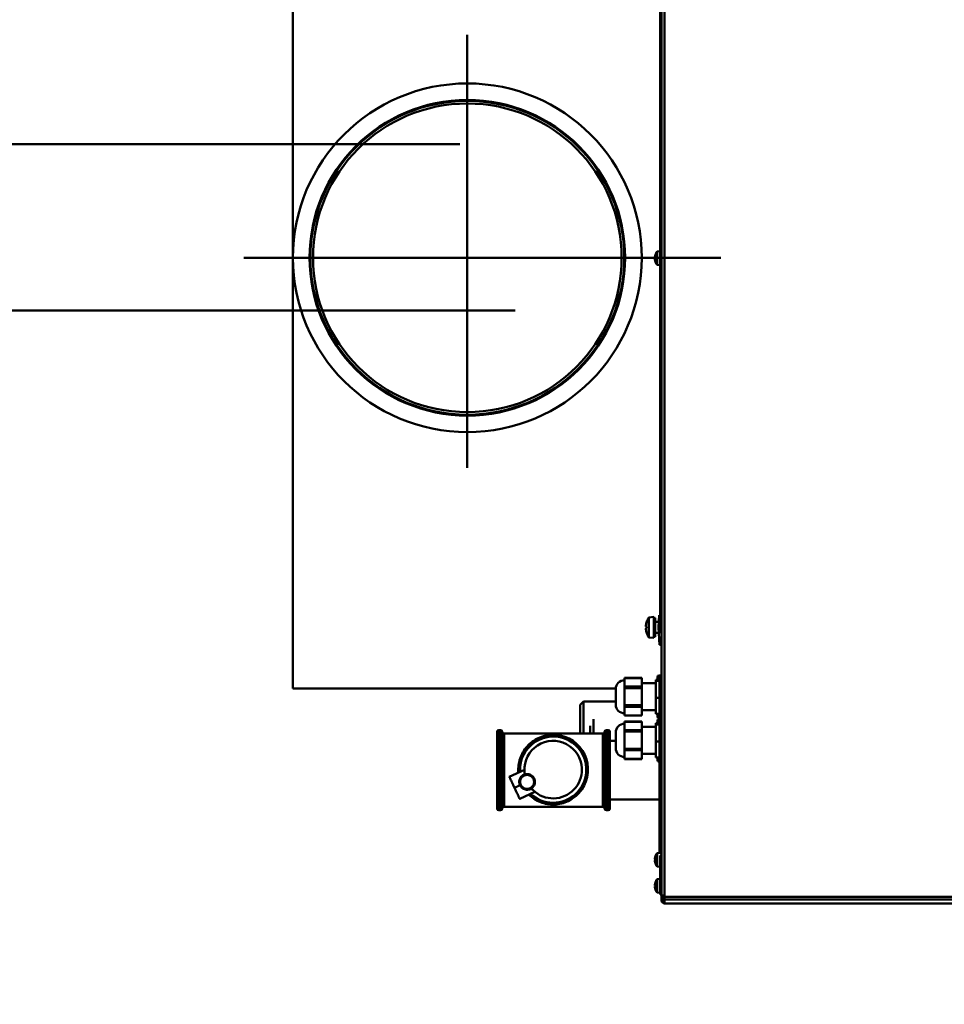
# Model space of a CAD drawing. Units: metres. Extents: x 213010 to 790211, y -378906 to -131864.
# Drawn here: x 250804 to 251333, y -218336 to -217772 of the extents above; entities that cross this region are included whole.
import ezdxf

# ---------------------------------------------------------------- set-up
doc = ezdxf.new("R2010")
doc.units = ezdxf.units.M
doc.header["$LTSCALE"] = 10
doc.header["$PDMODE"] = 3
doc.layers.add('CKMA0_12', color=3, linetype='Continuous')
doc.layers.add('viadrus', color=7, linetype='Continuous')
doc.layers.add('ZTK-objekty', color=7, linetype='Continuous', lineweight=50)
doc.styles.get("Standard").update_dxf_attribs({"font": 'simplex.shx', "width": 0.6})
doc.dimstyles.new('CKB', dxfattribs={"dimtxt": 200, "dimasz": 80, "dimexe": 80, "dimexo": 200, "dimgap": 50, "dimtad": 1, "dimdec": 4, "dimzin": 0, "dimdsep": 46, "dimtxsty": 'Standard', "dimblk1": 'ARCHTICK', "dimblk2": 'ARCHTICK', "dimsah": 1, "dimcen": 90, "dimdle": 80, "dimclrd": 256, "dimclre": 256, "dimclrt": 3, "dimadec": 0, "dimazin": 0, "dimtfac": 1, "dimtdec": 4, "dimtix": 1, "dimtmove": 2, "dimatfit": 3, "dimldrblk": 'ARCHTICK', "dimfxl": 1, "dimtolj": 1, "dimtzin": 0, "dimarcsym": 0})

# ---------------------------------------------------------------- blocks, each defined once
blk = doc.blocks.new('_ARCHTICK')
at = {"color": 0, "linetype": 'ByBlock', "const_width": 0.15}
blk.add_lwpolyline([(-0.5, -0.5), (0.5, 0.5)], dxfattribs=at)
blk = doc.blocks.new('*D480')
at = {"layer": 'CKMA0_12', "lineweight": -2}
for p, q in [((253513.1, -220213.47), (253513.1, -215103.47)), ((253813.1, -215183.47), (253593.1, -215183.47))]:
    blk.add_line(p, q, dxfattribs=at)
at = {"layer": 'DEFPOINTS', "color": 0}
for p in [(250770.44, -215183.47), (253513.1, -215183.47), (254270.44, -220133.47)]:
    blk.add_point(p, dxfattribs=at)
at = {"layer": 'CKMA0_12', "lineweight": -2, "xscale": 80, "yscale": 80, "zscale": 80}
for p, rotation in [((253513.1, -215183.47), 90), ((253513.1, -220133.47), 270)]:
    blk.add_blockref('_ARCHTICK', p, dxfattribs=dict(at, rotation=rotation))
at = {"layer": 'CKMA0_12', "color": 3, "insert": (253400.6, -217658.47), "char_height": 125, "attachment_point": 5, "rotation": 90}
blk.add_mtext('\\A1;4950', dxfattribs=at)
blk = doc.blocks.new('*U1433', base_point=(4056.85, -7245.36))
at = {"layer": 'viadrus', "color": 0, "linetype": 'ByBlock', "lineweight": -2}
for p, q in [((4427.15, -7490.7), (4427.15, -7217.28)), ((4674.15, -7245.36), (4180.15, -7245.36)), ((4180.15, -7245.36), (4180.15, -7430.5)), ((4555.04, -7345.36), (4306.71, -7345.36)), ((4110.25, -7363.39), (4110.25, -7364.39)), ((4156.25, -7363.39), (4110.25, -7363.39)), ((4111.25, -7362.39), (4155.25, -7362.39)), ((4156.25, -7363.39), (4156.25, -7364.39)), ((4110.25, -7364.39), (4156.25, -7364.39)), ((4155.25, -7365.39), (4111.25, -7365.39)), ((4112.25, -7423.09), (4112.25, -7366.39)), ((4154.25, -7366.39), (4112.25, -7366.39)), ((4133.53, -7378.08), (4129.46, -7369.44)), ((4154.25, -7423.09), (4154.25, -7366.39)), ((4120.86, -7384.05), (4116.79, -7375.4)), ((4154.25, -7409.99), (4170.65, -7409.99)), ((4172.65, -7411.99), (4154.25, -7411.99)), ((4170.65, -7409.99), (4172.65, -7411.99)), ((4172.65, -7430.49), (4172.65, -7411.99)), ((4154.25, -7415.79), (4158.75, -7415.79)), ((4162.52, -7417.79), (4154.25, -7417.79)), ((4110.25, -7425.09), (4110.25, -7426.09)), ((4156.25, -7425.09), (4110.25, -7425.09)), ((4110.25, -7426.09), (4156.25, -7426.09)), ((4111.25, -7424.09), (4155.25, -7424.09)), ((4112.25, -7423.09), (4154.25, -7423.09)), ((4156.25, -7425.09), (4156.25, -7426.09)), ((4155.25, -7427.09), (4111.25, -7427.09)), ((4116.35, -7455.99), (4116.35, -7427.09)), ((4145.85, -7430.49), (4154.85, -7430.49)), ((4150.15, -7430.49), (4150.15, -7427.09)), ((4170.85, -7430.49), (4179.85, -7430.49)), ((4139.53, -7435.49), (4139.67, -7435.49)), ((4139.53, -7445.49), (4139.53, -7435.49)), ((4142.17, -7435.49), (4139.67, -7435.49)), ((4139.67, -7445.49), (4139.67, -7435.49)), ((4144.68, -7435.49), (4142.17, -7435.49)), ((4144.68, -7435.49), (4145.55, -7435.49)), ((4144.68, -7435.49), (4144.68, -7445.49)), ((4150.46, -7435.49), (4145.55, -7435.49)), ((4145.55, -7445.49), (4145.55, -7435.49)), ((4155.36, -7435.49), (4150.46, -7435.49)), ((4155.36, -7435.49), (4156.22, -7435.49)), ((4155.36, -7435.49), (4155.36, -7445.49)), ((4158.63, -7435.49), (4156.22, -7435.49)), ((4156.22, -7445.49), (4156.22, -7435.49)), ((4161.03, -7435.49), (4158.63, -7435.49)), ((4161.03, -7435.49), (4161.16, -7435.49)), ((4161.03, -7435.49), (4161.03, -7445.49)), ((4161.16, -7445.49), (4161.16, -7435.49)), ((4164.53, -7435.49), (4164.67, -7435.49)), ((4164.53, -7445.49), (4164.53, -7435.49)), ((4167.17, -7435.49), (4164.67, -7435.49)), ((4164.67, -7445.49), (4164.67, -7435.49)), ((4169.68, -7435.49), (4167.17, -7435.49)), ((4169.68, -7435.49), (4170.55, -7435.49)), ((4169.68, -7435.49), (4169.68, -7445.49)), ((4175.46, -7435.49), (4170.55, -7435.49)), ((4170.55, -7445.49), (4170.55, -7435.49)), ((4180.36, -7435.49), (4175.46, -7435.49)), ((4180.36, -7435.49), (4181.22, -7435.49)), ((4180.36, -7435.49), (4180.36, -7445.49)), ((4183.63, -7435.49), (4181.22, -7435.49)), ((4181.22, -7445.49), (4181.22, -7435.49)), ((4186.03, -7435.49), (4183.63, -7435.49)), ((4186.03, -7435.49), (4186.16, -7435.49)), ((4186.03, -7435.49), (4186.03, -7445.49)), ((4186.16, -7445.49), (4186.16, -7435.49)), ((4139.67, -7445.49), (4139.53, -7445.49)), ((4144.68, -7445.49), (4139.67, -7445.49)), ((4142.6, -7453.49), (4142.6, -7445.49)), ((4145.55, -7445.49), (4144.68, -7445.49)), ((4155.36, -7445.49), (4145.55, -7445.49)), ((4156.22, -7445.49), (4155.36, -7445.49)), ((4161.03, -7445.49), (4156.22, -7445.49)), ((4158.1, -7453.49), (4158.1, -7445.49)), ((4161.16, -7445.49), (4161.03, -7445.49)), ((4164.67, -7445.49), (4164.53, -7445.49)), ((4169.68, -7445.49), (4164.67, -7445.49)), ((4167.6, -7453.49), (4167.6, -7445.49)), ((4170.55, -7445.49), (4169.68, -7445.49)), ((4180.36, -7445.49), (4170.55, -7445.49)), ((4181.22, -7445.49), (4180.36, -7445.49)), ((4186.03, -7445.49), (4181.22, -7445.49)), ((4183.1, -7453.49), (4183.1, -7445.49)), ((4186.16, -7445.49), (4186.03, -7445.49)), ((4211.84, -7448.25), (4211.82, -7448.25)), ((4215.5, -7448.24), (4214.79, -7448.24)), ((4215.5, -7448.25), (4214.79, -7448.25)), ((4218.47, -7448.25), (4218.45, -7448.25)), ((4063.01, -7454.14), (4062.85, -7455.99)), ((4063.01, -7454.14), (4070.69, -7454.14)), ((4064.74, -7453.25), (4064.7, -7453.25)), ((4064.76, -7453.24), (4064.74, -7453.24)), ((4066.16, -7452.93), (4066.16, -7452.94)), ((4067.26, -7453.24), (4066.66, -7453.24)), ((4067.26, -7453.25), (4066.66, -7453.25)), ((4067.19, -7452.93), (4067.16, -7453.24)), ((4067.26, -7452.93), (4067.23, -7453.24)), ((4067.26, -7452.93), (4067.23, -7453.24)), ((4068.99, -7453.25), (4068.99, -7453.25)), ((4070.69, -7454.14), (4070.85, -7455.99)), ((4078.01, -7454.14), (4077.85, -7455.99)), ((4078.01, -7454.14), (4085.69, -7454.14)), ((4079.74, -7453.25), (4079.7, -7453.25)), ((4079.76, -7453.24), (4079.74, -7453.24)), ((4081.16, -7452.93), (4081.16, -7452.94)), ((4082.26, -7453.24), (4081.66, -7453.24)), ((4082.26, -7453.25), (4081.66, -7453.25)), ((4082.19, -7452.93), (4082.16, -7453.24)), ((4082.26, -7452.93), (4082.23, -7453.24)), ((4082.26, -7452.93), (4082.23, -7453.24)), ((4083.99, -7453.25), (4083.99, -7453.25)), ((4085.69, -7454.14), (4085.85, -7455.99)), ((4139.05, -7454.39), (4140.53, -7454.39)), ((4149.68, -7453.49), (4140.53, -7453.49)), ((4140.53, -7455.49), (4140.53, -7453.49)), ((4159.5, -7453.49), (4149.68, -7453.49)), ((4149.68, -7455.49), (4149.68, -7453.49)), ((4160.16, -7453.49), (4159.5, -7453.49)), ((4159.5, -7455.49), (4159.5, -7453.49)), ((4160.16, -7455.49), (4160.16, -7453.49)), ((4160.16, -7454.39), (4161.65, -7454.39)), ((4164.05, -7454.39), (4165.53, -7454.39)), ((4174.68, -7453.49), (4165.53, -7453.49)), ((4165.53, -7455.49), (4165.53, -7453.49)), ((4184.5, -7453.49), (4174.68, -7453.49)), ((4174.68, -7455.49), (4174.68, -7453.49)), ((4185.16, -7453.49), (4184.5, -7453.49)), ((4184.5, -7455.49), (4184.5, -7453.49)), ((4185.16, -7455.49), (4185.16, -7453.49)), ((4185.16, -7454.39), (4186.65, -7454.39)), ((4209.39, -7449.51), (4209.15, -7452.29)), ((4209.15, -7452.29), (4221.15, -7452.29)), ((4209.39, -7449.51), (4220.9, -7449.51)), ((4209.65, -7452.99), (4209.65, -7452.29)), ((4209.83, -7452.99), (4209.65, -7452.99)), ((4209.83, -7452.29), (4209.83, -7452.99)), ((4210.38, -7452.99), (4209.83, -7452.99)), ((4210.38, -7452.99), (4210.38, -7452.29)), ((4211.23, -7452.99), (4210.38, -7452.99)), ((4211.23, -7452.29), (4211.23, -7452.99)), ((4211.23, -7452.99), (4211.25, -7452.99)), ((4211.25, -7452.29), (4211.25, -7452.99)), ((4212.38, -7452.99), (4211.25, -7452.99)), ((4212, -7452.99), (4212, -7455.15)), ((4212.38, -7452.99), (4212.38, -7452.29)), ((4212.88, -7452.99), (4212.38, -7452.99)), ((4212.88, -7452.29), (4212.88, -7452.99)), ((4212.88, -7452.99), (4213.1, -7452.99)), ((4213.1, -7452.99), (4213.1, -7452.29)), ((4213.1, -7452.99), (4213.71, -7452.99)), ((4213.71, -7452.29), (4213.71, -7452.99)), ((4215.13, -7452.99), (4213.71, -7452.99)), ((4215.13, -7452.29), (4215.13, -7452.99)), ((4215.13, -7452.99), (4215.13, -7452.29)), ((4215.13, -7452.99), (4215.29, -7452.99)), ((4215.13, -7452.99), (4215.13, -7452.99)), ((4215.29, -7452.99), (4215.29, -7452.29)), ((4215.29, -7452.99), (4216.11, -7452.99)), ((4216.11, -7452.29), (4216.11, -7452.99)), ((4216.11, -7452.99), (4216.3, -7452.99)), ((4216.3, -7452.99), (4216.3, -7452.29)), ((4216.55, -7452.99), (4216.3, -7452.99)), ((4216.55, -7452.29), (4216.55, -7452.99)), ((4217.88, -7452.99), (4216.55, -7452.99)), ((4217.88, -7452.99), (4217.88, -7452.29)), ((4217.88, -7452.99), (4218.1, -7452.99)), ((4218.1, -7452.29), (4218.1, -7452.99)), ((4218.1, -7452.99), (4218.33, -7452.99)), ((4218.3, -7452.99), (4218.3, -7455.15)), ((4218.33, -7452.99), (4218.33, -7452.29)), ((4219.02, -7452.99), (4218.33, -7452.99)), ((4219.02, -7452.29), (4219.02, -7452.99)), ((4219.9, -7452.99), (4219.02, -7452.99)), ((4219.9, -7452.99), (4219.9, -7452.29)), ((4220.45, -7452.99), (4219.9, -7452.99)), ((4220.45, -7452.29), (4220.45, -7452.99)), ((4220.65, -7452.99), (4220.45, -7452.99)), ((4220.65, -7452.99), (4220.65, -7452.29)), ((4220.9, -7449.51), (4221.15, -7452.29)), ((4423.01, -7454.14), (4422.85, -7455.99)), ((4423.01, -7454.14), (4430.69, -7454.14)), ((4424.76, -7453.25), (4424.7, -7453.25)), ((4424.78, -7453.24), (4424.74, -7453.24)), ((4426.14, -7452.93), (4426.14, -7452.94)), ((4427.35, -7453.24), (4426.76, -7453.24)), ((4427.36, -7453.25), (4426.76, -7453.25)), ((4427.15, -7452.93), (4427.13, -7453.24)), ((4427.29, -7452.93), (4427.26, -7453.24)), ((4427.29, -7452.93), (4427.26, -7453.24)), ((4428.99, -7453.25), (4428.99, -7453.25)), ((4430.69, -7454.14), (4430.85, -7455.99)), ((4056.85, -7458.39), (4059.06, -7458.39)), ((4056.85, -7847.36), (4056.85, -7458.39)), ((4058.45, -7456.79), (4058.45, -7457.59)), ((4059.01, -7456.79), (4058.45, -7456.79)), ((4058.45, -7457.59), (4059.01, -7457.59)), ((4059.01, -7458.39), (4059.01, -7456.79)), ((4059.01, -7456.79), (4059.53, -7456.79)), ((4059.06, -7458.39), (4060.66, -7458.39)), ((4059.06, -7458.39), (4059.06, -7842.69)), ((4059.53, -7458.39), (4059.53, -7456.79)), ((4059.53, -7456.79), (4060.09, -7456.79)), ((4060.09, -7456.79), (4060.09, -7458.39)), ((4060.09, -7456.79), (4061.46, -7456.79)), ((4061.46, -7458.39), (4060.66, -7458.39)), ((4060.66, -7458.39), (4060.66, -7842.69)), ((4061.46, -7456.79), (4061.46, -7458.39)), ((4792.23, -7458.39), (4061.46, -7458.39)), ((4061.85, -7455.99), (4061.85, -7456.79)), ((4063.85, -7455.99), (4061.85, -7455.99)), ((4061.85, -7456.79), (4792.23, -7456.79)), ((4063.85, -7456.79), (4063.85, -7455.99)), ((4079.35, -7455.99), (4063.85, -7455.99)), ((4079.35, -7455.99), (4084.35, -7455.99)), ((4079.35, -7456.79), (4079.35, -7455.99)), ((4079.75, -7455.99), (4079.75, -7456.79)), ((4083.95, -7455.99), (4083.95, -7456.79)), ((4084.35, -7455.99), (4084.35, -7456.79)), ((4147.71, -7455.49), (4085.8, -7455.49)), ((4140.53, -7455.39), (4138.05, -7455.39)), ((4138.05, -7455.99), (4138.05, -7455.39)), ((4140.53, -7455.49), (4140.35, -7455.49)), ((4140.35, -7455.49), (4140.35, -7455.99)), ((4142.5, -7455.49), (4140.53, -7455.49)), ((4149.68, -7455.49), (4147.71, -7455.49)), ((4151.79, -7455.49), (4149.68, -7455.49)), ((4157.38, -7455.49), (4151.79, -7455.49)), ((4159.5, -7455.49), (4157.38, -7455.49)), ((4159.64, -7455.49), (4159.5, -7455.49)), ((4160.35, -7455.49), (4159.64, -7455.49)), ((4162.65, -7455.39), (4160.16, -7455.39)), ((4160.35, -7455.49), (4160.35, -7455.99)), ((4162.65, -7455.99), (4162.65, -7455.39)), ((4165.53, -7455.39), (4163.05, -7455.39)), ((4163.05, -7455.99), (4163.05, -7455.39)), ((4165.53, -7455.49), (4165.35, -7455.49)), ((4165.35, -7455.49), (4165.35, -7455.99)), ((4167.5, -7455.49), (4165.53, -7455.49)), ((4172.71, -7455.49), (4167.5, -7455.49)), ((4174.68, -7455.49), (4172.71, -7455.49)), ((4176.79, -7455.49), (4174.68, -7455.49)), ((4182.38, -7455.49), (4176.79, -7455.49)), ((4184.5, -7455.49), (4182.38, -7455.49)), ((4184.64, -7455.49), (4184.5, -7455.49)), ((4185.35, -7455.49), (4184.64, -7455.49)), ((4187.65, -7455.39), (4185.16, -7455.39)), ((4185.35, -7455.49), (4185.35, -7455.99)), ((4187.65, -7455.99), (4187.65, -7455.39)), ((4215.15, -7454.99), (4205.15, -7455.51)), ((4205.15, -7455.51), (4205.15, -7455.99)), ((4424.35, -7455.99), (4211.85, -7455.99)), ((4215.15, -7454.99), (4215.15, -7455.99)), ((4215.15, -7454.99), (4222.15, -7455.35)), ((4215.15, -7454.99), (4215.15, -7455.99)), ((4424.35, -7456.79), (4424.35, -7455.99)), ((4424.35, -7455.99), (4429.35, -7455.99)), ((4424.75, -7455.99), (4424.75, -7456.79)), ((4428.95, -7455.99), (4428.95, -7456.79)), ((4429.35, -7455.99), (4429.35, -7456.79)), ((4775.85, -7455.99), (4429.35, -7455.99))]:
    blk.add_line(p, q, dxfattribs=at)
for points in [[(4123.12, -7372.42), (4123.54, -7372.22), (4123.95, -7372.03), (4124.36, -7371.84), (4124.76, -7371.65), (4125.16, -7371.46), (4125.54, -7371.28), (4125.92, -7371.1), (4126.29, -7370.93), (4126.64, -7370.76), (4126.98, -7370.6), (4127.3, -7370.45), (4127.6, -7370.31), (4127.88, -7370.18), (4128.15, -7370.05), (4128.39, -7369.94), (4128.6, -7369.84), (4128.8, -7369.75), (4128.97, -7369.67), (4129.11, -7369.6), (4129.24, -7369.54), (4129.33, -7369.49), (4129.4, -7369.46), (4129.44, -7369.44), (4129.46, -7369.44)], [(4116.79, -7375.4), (4116.81, -7375.39), (4116.85, -7375.37), (4116.92, -7375.34), (4117.01, -7375.3), (4117.13, -7375.24), (4117.28, -7375.17), (4117.45, -7375.09), (4117.65, -7375), (4117.86, -7374.89), (4118.1, -7374.78), (4118.36, -7374.66), (4118.65, -7374.53), (4118.95, -7374.38), (4119.27, -7374.23), (4119.61, -7374.07), (4119.96, -7373.91), (4120.33, -7373.73), (4120.7, -7373.56), (4121.09, -7373.37), (4121.49, -7373.19), (4121.89, -7373), (4122.3, -7372.81), (4122.71, -7372.61), (4123.12, -7372.42)], [(4126.91, -7375.17), (4126.37, -7375.16), (4125.8, -7375.21), (4125.23, -7375.35), (4124.67, -7375.56), (4124.13, -7375.85), (4123.63, -7376.22), (4123.18, -7376.65), (4122.8, -7377.13), (4122.5, -7377.66), (4122.28, -7378.2), (4122.13, -7378.74), (4122.05, -7379.28), (4122.04, -7379.82), (4122.09, -7380.39), (4122.22, -7380.96), (4122.44, -7381.52), (4122.73, -7382.06), (4123.1, -7382.56), (4123.53, -7383), (4124.01, -7383.38), (4124.53, -7383.69), (4125.07, -7383.91), (4125.62, -7384.06), (4126.16, -7384.14)], [(4124.62, -7375.58), (4124.55, -7375.45), (4124.49, -7375.32), (4124.43, -7375.19), (4124.37, -7375.06), (4124.3, -7374.92), (4124.24, -7374.79), (4124.18, -7374.66), (4124.12, -7374.53), (4124.06, -7374.4), (4123.99, -7374.26), (4123.93, -7374.13), (4123.87, -7374), (4123.81, -7373.87), (4123.75, -7373.74), (4123.68, -7373.6), (4123.62, -7373.47), (4123.56, -7373.34), (4123.5, -7373.21), (4123.43, -7373.08), (4123.37, -7372.94), (4123.31, -7372.81), (4123.25, -7372.68), (4123.19, -7372.55), (4123.12, -7372.42)], [(4126.16, -7384.14), (4126.7, -7384.15), (4127.26, -7384.1), (4127.83, -7383.96), (4128.4, -7383.75), (4128.94, -7383.46), (4129.44, -7383.09), (4129.88, -7382.66), (4130.26, -7382.18), (4130.56, -7381.65), (4130.79, -7381.11), (4130.94, -7380.57), (4131.02, -7380.03), (4131.03, -7379.49), (4130.97, -7378.92), (4130.84, -7378.35), (4130.63, -7377.79), (4130.34, -7377.25), (4129.97, -7376.75), (4129.54, -7376.3), (4129.05, -7375.93), (4128.53, -7375.62), (4127.99, -7375.4), (4127.44, -7375.25), (4126.91, -7375.17)], [(4126.91, -7375.17), (4126.91, -7375.19), (4126.9, -7375.21), (4126.9, -7375.23), (4126.9, -7375.25), (4126.9, -7375.27), (4126.9, -7375.3), (4126.9, -7375.32), (4126.89, -7375.34), (4126.89, -7375.36), (4126.89, -7375.38), (4126.89, -7375.4), (4126.89, -7375.42), (4126.89, -7375.44), (4126.88, -7375.46), (4126.88, -7375.48), (4126.88, -7375.5), (4126.88, -7375.52), (4126.88, -7375.54), (4126.87, -7375.57), (4126.87, -7375.59), (4126.87, -7375.61), (4126.87, -7375.63), (4126.87, -7375.65), (4126.87, -7375.67)], [(4127.87, -7375.36), (4127.84, -7375.35), (4127.81, -7375.34), (4127.79, -7375.33), (4127.76, -7375.33), (4127.73, -7375.32), (4127.71, -7375.31), (4127.68, -7375.3), (4127.66, -7375.3), (4127.63, -7375.29), (4127.6, -7375.28), (4127.58, -7375.28), (4127.55, -7375.27), (4127.52, -7375.26), (4127.5, -7375.26), (4127.47, -7375.25), (4127.44, -7375.25), (4127.42, -7375.24), (4127.39, -7375.24), (4127.36, -7375.23), (4127.34, -7375.23), (4127.31, -7375.22), (4127.28, -7375.22), (4127.26, -7375.21), (4127.23, -7375.21)], [(4127.96, -7375.39), (4127.96, -7375.39), (4127.96, -7375.39), (4127.96, -7375.39), (4127.96, -7375.39), (4127.96, -7375.39), (4127.96, -7375.39), (4127.96, -7375.39), (4127.96, -7375.39), (4127.96, -7375.39), (4127.96, -7375.39), (4127.96, -7375.39), (4127.96, -7375.39), (4127.96, -7375.39), (4127.96, -7375.39), (4127.96, -7375.39), (4127.96, -7375.39), (4127.96, -7375.39), (4127.96, -7375.39), (4127.96, -7375.39), (4127.96, -7375.39), (4127.96, -7375.39), (4127.96, -7375.39), (4127.96, -7375.39), (4127.96, -7375.39)], [(4151.66, -7386.06), (4151.2, -7385.16), (4150.7, -7384.28), (4150.16, -7383.43), (4149.58, -7382.6), (4148.95, -7381.81), (4148.28, -7381.05), (4147.58, -7380.32), (4146.84, -7379.63), (4146.07, -7378.98), (4145.27, -7378.37), (4144.43, -7377.8), (4143.57, -7377.27), (4142.68, -7376.78), (4141.77, -7376.35), (4140.84, -7375.95), (4139.89, -7375.61), (4138.92, -7375.32), (4137.94, -7375.07), (4136.95, -7374.87), (4135.95, -7374.73), (4134.94, -7374.63), (4133.93, -7374.59), (4132.92, -7374.59), (4131.91, -7374.65)], [(4135.15, -7375.65), (4135.03, -7375.64), (4134.92, -7375.63), (4134.8, -7375.63), (4134.68, -7375.62), (4134.57, -7375.61), (4134.45, -7375.61), (4134.34, -7375.6), (4134.22, -7375.6), (4134.1, -7375.59), (4133.99, -7375.59), (4133.87, -7375.59), (4133.76, -7375.59), (4133.64, -7375.58), (4133.53, -7375.58), (4133.41, -7375.58), (4133.29, -7375.59), (4133.18, -7375.59), (4133.06, -7375.59), (4132.95, -7375.59), (4132.83, -7375.6), (4132.72, -7375.6), (4132.6, -7375.61), (4132.49, -7375.61), (4132.37, -7375.62)], [(4119.25, -7380.61), (4118.56, -7381.36), (4117.91, -7382.13), (4117.3, -7382.94), (4116.73, -7383.77), (4116.21, -7384.64), (4115.73, -7385.53), (4115.29, -7386.44), (4114.91, -7387.37), (4114.57, -7388.33), (4114.27, -7389.29), (4114.03, -7390.27), (4113.84, -7391.27), (4113.7, -7392.27), (4113.6, -7393.27), (4113.56, -7394.28), (4113.57, -7395.3), (4113.64, -7396.31), (4113.75, -7397.31), (4113.91, -7398.31), (4114.13, -7399.3), (4114.39, -7400.28), (4114.7, -7401.24), (4115.06, -7402.18), (4115.47, -7403.1)], [(4126.87, -7375.67), (4126.34, -7375.66), (4125.82, -7375.72), (4125.32, -7375.85), (4124.83, -7376.04), (4124.37, -7376.29), (4123.95, -7376.6), (4123.57, -7376.96), (4123.25, -7377.37), (4122.98, -7377.82), (4122.77, -7378.3), (4122.63, -7378.81), (4122.55, -7379.32), (4122.54, -7379.84), (4122.6, -7380.36), (4122.72, -7380.87), (4122.91, -7381.36), (4123.17, -7381.82), (4123.48, -7382.24), (4123.85, -7382.61), (4124.26, -7382.94), (4124.71, -7383.21), (4125.19, -7383.42), (4125.69, -7383.56), (4126.2, -7383.64)], [(4126.2, -7383.64), (4126.71, -7383.65), (4127.23, -7383.59), (4127.74, -7383.46), (4128.23, -7383.27), (4128.69, -7383.02), (4129.11, -7382.71), (4129.49, -7382.35), (4129.82, -7381.94), (4130.09, -7381.49), (4130.3, -7381.01), (4130.44, -7380.5), (4130.52, -7379.99), (4130.53, -7379.47), (4130.46, -7378.95), (4130.34, -7378.44), (4130.15, -7377.95), (4129.9, -7377.49), (4129.59, -7377.07), (4129.22, -7376.7), (4128.81, -7376.37), (4128.36, -7376.1), (4127.88, -7375.89), (4127.38, -7375.75), (4126.87, -7375.67)], [(4130.4, -7381.95), (4130.42, -7381.92), (4130.44, -7381.89), (4130.45, -7381.86), (4130.47, -7381.83), (4130.49, -7381.8), (4130.5, -7381.77), (4130.52, -7381.74), (4130.54, -7381.71), (4130.55, -7381.68), (4130.57, -7381.65), (4130.58, -7381.62), (4130.6, -7381.59), (4130.61, -7381.56), (4130.62, -7381.53), (4130.64, -7381.5), (4130.65, -7381.47), (4130.67, -7381.43), (4130.68, -7381.4), (4130.69, -7381.37), (4130.71, -7381.34), (4130.72, -7381.31), (4130.73, -7381.28), (4130.74, -7381.25), (4130.75, -7381.21)], [(4134.94, -7378.14), (4134.77, -7378.13), (4134.59, -7378.12), (4134.42, -7378.11), (4134.25, -7378.1), (4134.08, -7378.09), (4133.91, -7378.09), (4133.73, -7378.09), (4133.56, -7378.08), (4133.39, -7378.09), (4133.22, -7378.09), (4133.05, -7378.09), (4132.87, -7378.1), (4132.7, -7378.11), (4132.53, -7378.12), (4132.36, -7378.13), (4132.19, -7378.14), (4132.02, -7378.16), (4131.85, -7378.17), (4131.67, -7378.19), (4131.5, -7378.21), (4131.33, -7378.23), (4131.17, -7378.26), (4131, -7378.28), (4130.83, -7378.31)], [(4133.53, -7378.08), (4133.52, -7378.08), (4133.51, -7378.08), (4133.48, -7378.08), (4133.44, -7378.08), (4133.4, -7378.08), (4133.34, -7378.08), (4133.27, -7378.09), (4133.19, -7378.09), (4133.11, -7378.09), (4133.01, -7378.09), (4132.9, -7378.1), (4132.79, -7378.1), (4132.67, -7378.11), (4132.53, -7378.11), (4132.39, -7378.12), (4132.25, -7378.14), (4132.09, -7378.15), (4131.93, -7378.16), (4131.76, -7378.18), (4131.59, -7378.2), (4131.4, -7378.22), (4131.22, -7378.25), (4131.02, -7378.28), (4130.83, -7378.31)], [(4131.98, -7413.51), (4134.46, -7413.55), (4136.93, -7413.27), (4139.35, -7412.68), (4141.66, -7411.77), (4143.83, -7410.57), (4145.82, -7409.08), (4147.61, -7407.36), (4149.16, -7405.42), (4150.45, -7403.29), (4151.44, -7401.02), (4152.12, -7398.63), (4152.48, -7396.17), (4152.53, -7393.68), (4152.26, -7391.21), (4151.66, -7388.8), (4150.75, -7386.5), (4149.54, -7384.33), (4148.06, -7382.33), (4146.34, -7380.54), (4144.4, -7378.98), (4142.28, -7377.7), (4140, -7376.7), (4137.61, -7376.02), (4135.15, -7375.65)], [(4132.19, -7411.02), (4134.34, -7411.05), (4136.49, -7410.81), (4138.58, -7410.29), (4140.59, -7409.51), (4142.47, -7408.46), (4144.21, -7407.18), (4145.76, -7405.68), (4147.11, -7403.99), (4148.22, -7402.15), (4149.09, -7400.17), (4149.67, -7398.09), (4149.99, -7395.96), (4150.03, -7393.8), (4149.8, -7391.66), (4149.28, -7389.56), (4148.49, -7387.56), (4147.44, -7385.68), (4146.15, -7383.94), (4144.66, -7382.39), (4142.97, -7381.04), (4141.13, -7379.92), (4139.15, -7379.06), (4137.08, -7378.46), (4134.94, -7378.14)], [(4119.7, -7381.58), (4118.55, -7382.93), (4117.53, -7384.38), (4116.65, -7385.93), (4115.91, -7387.54), (4115.33, -7389.22), (4114.91, -7390.94), (4114.66, -7392.69), (4114.57, -7394.46), (4114.65, -7396.23), (4114.89, -7397.99), (4115.29, -7399.72), (4115.84, -7401.4), (4116.55, -7403.03), (4117.4, -7404.58), (4118.4, -7406.04), (4119.54, -7407.4), (4120.8, -7408.64), (4122.17, -7409.77), (4123.63, -7410.77), (4125.19, -7411.63), (4126.81, -7412.34), (4128.49, -7412.89), (4130.22, -7413.28), (4131.98, -7413.51)], [(4115.47, -7403.1), (4116.73, -7405.38), (4118.29, -7407.49), (4120.1, -7409.38), (4122.15, -7411.01), (4124.39, -7412.36), (4126.79, -7413.4), (4129.31, -7414.12), (4131.89, -7414.51), (4134.51, -7414.56), (4137.11, -7414.27), (4139.65, -7413.63), (4142.08, -7412.68), (4144.37, -7411.41), (4146.47, -7409.86), (4148.36, -7408.04), (4149.99, -7405.99), (4151.34, -7403.75), (4152.38, -7401.35), (4153.1, -7398.84), (4153.49, -7396.25), (4153.54, -7393.64), (4153.24, -7391.04), (4152.61, -7388.5), (4151.66, -7386.06)], [(4122.76, -7382.11), (4121.6, -7383.22), (4120.55, -7384.44), (4119.62, -7385.76), (4118.82, -7387.16), (4118.17, -7388.64), (4117.66, -7390.17), (4117.31, -7391.74), (4117.11, -7393.34), (4117.08, -7394.95), (4117.2, -7396.55), (4117.47, -7398.14), (4117.89, -7399.7), (4118.46, -7401.2), (4119.17, -7402.65), (4120.02, -7404.01), (4121, -7405.28), (4122.11, -7406.45), (4123.33, -7407.51), (4124.64, -7408.45), (4126.03, -7409.26), (4127.5, -7409.93), (4129.02, -7410.45), (4130.59, -7410.81), (4132.19, -7411.02)], [(4122.76, -7382.11), (4122.61, -7382.24), (4122.47, -7382.37), (4122.33, -7382.5), (4122.19, -7382.62), (4122.07, -7382.75), (4121.94, -7382.87), (4121.83, -7382.98), (4121.72, -7383.09), (4121.62, -7383.2), (4121.52, -7383.3), (4121.43, -7383.4), (4121.35, -7383.49), (4121.27, -7383.57), (4121.2, -7383.65), (4121.14, -7383.72), (4121.08, -7383.79), (4121.03, -7383.85), (4120.99, -7383.9), (4120.95, -7383.95), (4120.92, -7383.98), (4120.89, -7384.01), (4120.88, -7384.03), (4120.87, -7384.04), (4120.86, -7384.05)], [(4126.2, -7383.64), (4126.2, -7383.66), (4126.19, -7383.68), (4126.19, -7383.7), (4126.19, -7383.72), (4126.19, -7383.74), (4126.19, -7383.77), (4126.19, -7383.79), (4126.18, -7383.81), (4126.18, -7383.83), (4126.18, -7383.85), (4126.18, -7383.87), (4126.18, -7383.89), (4126.18, -7383.91), (4126.17, -7383.93), (4126.17, -7383.95), (4126.17, -7383.97), (4126.17, -7383.99), (4126.17, -7384.01), (4126.17, -7384.04), (4126.16, -7384.06), (4126.16, -7384.08), (4126.16, -7384.1), (4126.16, -7384.12), (4126.16, -7384.14)], [(4214.09, -7447.76), (4214.12, -7447.76), (4214.15, -7447.75), (4214.18, -7447.75), (4214.21, -7447.75), (4214.24, -7447.75), (4214.27, -7447.74), (4214.29, -7447.74), (4214.32, -7447.74), (4214.35, -7447.74), (4214.37, -7447.74), (4214.4, -7447.74), (4214.42, -7447.74), (4214.44, -7447.74), (4214.46, -7447.74), (4214.48, -7447.74), (4214.49, -7447.74), (4214.51, -7447.74), (4214.52, -7447.74), (4214.53, -7447.75), (4214.55, -7447.75), (4214.55, -7447.75), (4214.56, -7447.75), (4214.57, -7447.76), (4214.57, -7447.76)], [(4214.57, -7447.76), (4214.57, -7447.76), (4214.56, -7447.75), (4214.56, -7447.75), (4214.55, -7447.75), (4214.54, -7447.75), (4214.52, -7447.74), (4214.51, -7447.74), (4214.49, -7447.74), (4214.48, -7447.74), (4214.46, -7447.74), (4214.44, -7447.74), (4214.42, -7447.74), (4214.4, -7447.74), (4214.37, -7447.74), (4214.35, -7447.74), (4214.32, -7447.74), (4214.3, -7447.74), (4214.27, -7447.74), (4214.24, -7447.75), (4214.21, -7447.75), (4214.18, -7447.75), (4214.15, -7447.75), (4214.12, -7447.76), (4214.09, -7447.76)], [(4215.72, -7447.76), (4215.72, -7447.76), (4215.73, -7447.75), (4215.74, -7447.75), (4215.75, -7447.75), (4215.76, -7447.75), (4215.77, -7447.74), (4215.78, -7447.74), (4215.8, -7447.74), (4215.82, -7447.74), (4215.83, -7447.74), (4215.85, -7447.74), (4215.87, -7447.74), (4215.9, -7447.74), (4215.92, -7447.74), (4215.94, -7447.74), (4215.97, -7447.74), (4216, -7447.74), (4216.02, -7447.74), (4216.05, -7447.75), (4216.08, -7447.75), (4216.11, -7447.75), (4216.14, -7447.75), (4216.17, -7447.76), (4216.2, -7447.76)], [(4216.2, -7447.76), (4216.17, -7447.76), (4216.14, -7447.75), (4216.11, -7447.75), (4216.08, -7447.75), (4216.06, -7447.75), (4216.03, -7447.74), (4216, -7447.74), (4215.97, -7447.74), (4215.94, -7447.74), (4215.92, -7447.74), (4215.9, -7447.74), (4215.87, -7447.74), (4215.85, -7447.74), (4215.83, -7447.74), (4215.82, -7447.74), (4215.8, -7447.74), (4215.78, -7447.74), (4215.77, -7447.74), (4215.76, -7447.75), (4215.75, -7447.75), (4215.74, -7447.75), (4215.73, -7447.75), (4215.72, -7447.76), (4215.72, -7447.76)], [(4066.38, -7452.92), (4066.37, -7452.92), (4066.37, -7452.92), (4066.36, -7452.92), (4066.35, -7452.92), (4066.35, -7452.92), (4066.34, -7452.92), (4066.33, -7452.92), (4066.32, -7452.92), (4066.31, -7452.92), (4066.3, -7452.92), (4066.29, -7452.92), (4066.28, -7452.92), (4066.27, -7452.92), (4066.26, -7452.92), (4066.25, -7452.92), (4066.24, -7452.93), (4066.23, -7452.93), (4066.22, -7452.93), (4066.21, -7452.93), (4066.2, -7452.93), (4066.19, -7452.93), (4066.18, -7452.93), (4066.17, -7452.93), (4066.16, -7452.93)], [(4066.2, -7452.93), (4066.22, -7452.93), (4066.23, -7452.93), (4066.25, -7452.93), (4066.27, -7452.93), (4066.29, -7452.92), (4066.31, -7452.92), (4066.33, -7452.92), (4066.34, -7452.92), (4066.36, -7452.92), (4066.38, -7452.92), (4066.39, -7452.92), (4066.41, -7452.92), (4066.42, -7452.92), (4066.43, -7452.92), (4066.45, -7452.92), (4066.46, -7452.92), (4066.47, -7452.92), (4066.48, -7452.92), (4066.48, -7452.92), (4066.49, -7452.93), (4066.5, -7452.93), (4066.5, -7452.93), (4066.51, -7452.93), (4066.51, -7452.93)], [(4067.31, -7452.92), (4067.3, -7452.92), (4067.3, -7452.92), (4067.29, -7452.92), (4067.28, -7452.92), (4067.27, -7452.92), (4067.27, -7452.92), (4067.26, -7452.92), (4067.25, -7452.92), (4067.24, -7452.92), (4067.24, -7452.92), (4067.23, -7452.92), (4067.23, -7452.92), (4067.22, -7452.92), (4067.22, -7452.92), (4067.21, -7452.92), (4067.21, -7452.93), (4067.2, -7452.93), (4067.2, -7452.93), (4067.2, -7452.93), (4067.19, -7452.93), (4067.19, -7452.93), (4067.19, -7452.93), (4067.19, -7452.93), (4067.19, -7452.93)], [(4067.26, -7452.93), (4067.26, -7452.93), (4067.26, -7452.93), (4067.26, -7452.93), (4067.26, -7452.93), (4067.27, -7452.92), (4067.28, -7452.92), (4067.28, -7452.92), (4067.29, -7452.92), (4067.3, -7452.92), (4067.31, -7452.92), (4067.32, -7452.92), (4067.34, -7452.92), (4067.35, -7452.92), (4067.36, -7452.92), (4067.38, -7452.92), (4067.39, -7452.92), (4067.41, -7452.92), (4067.43, -7452.92), (4067.44, -7452.92), (4067.46, -7452.93), (4067.48, -7452.93), (4067.5, -7452.93), (4067.52, -7452.93), (4067.54, -7452.93)], [(4067.26, -7453.24), (4067.26, -7453.24), (4067.26, -7453.24), (4067.26, -7453.24), (4067.26, -7453.24), (4067.26, -7453.25), (4067.26, -7453.25), (4067.26, -7453.25), (4067.26, -7453.25), (4067.26, -7453.25), (4067.26, -7453.25), (4067.26, -7453.25), (4067.26, -7453.25), (4067.26, -7453.25), (4067.26, -7453.25), (4067.26, -7453.25), (4067.26, -7453.25), (4067.26, -7453.25), (4067.26, -7453.25), (4067.26, -7453.25), (4067.26, -7453.25), (4067.26, -7453.25), (4067.26, -7453.25), (4067.26, -7453.25), (4067.26, -7453.25)], [(4081.38, -7452.92), (4081.37, -7452.92), (4081.37, -7452.92), (4081.36, -7452.92), (4081.35, -7452.92), (4081.35, -7452.92), (4081.34, -7452.92), (4081.33, -7452.92), (4081.32, -7452.92), (4081.31, -7452.92), (4081.3, -7452.92), (4081.29, -7452.92), (4081.28, -7452.92), (4081.27, -7452.92), (4081.26, -7452.92), (4081.25, -7452.92), (4081.24, -7452.93), (4081.23, -7452.93), (4081.22, -7452.93), (4081.21, -7452.93), (4081.2, -7452.93), (4081.19, -7452.93), (4081.18, -7452.93), (4081.17, -7452.93), (4081.16, -7452.93)], [(4081.2, -7452.93), (4081.22, -7452.93), (4081.23, -7452.93), (4081.25, -7452.93), (4081.27, -7452.93), (4081.29, -7452.92), (4081.31, -7452.92), (4081.33, -7452.92), (4081.34, -7452.92), (4081.36, -7452.92), (4081.38, -7452.92), (4081.39, -7452.92), (4081.41, -7452.92), (4081.42, -7452.92), (4081.43, -7452.92), (4081.45, -7452.92), (4081.46, -7452.92), (4081.47, -7452.92), (4081.48, -7452.92), (4081.48, -7452.92), (4081.49, -7452.93), (4081.5, -7452.93), (4081.5, -7452.93), (4081.51, -7452.93), (4081.51, -7452.93)], [(4082.31, -7452.92), (4082.3, -7452.92), (4082.3, -7452.92), (4082.29, -7452.92), (4082.28, -7452.92), (4082.27, -7452.92), (4082.27, -7452.92), (4082.26, -7452.92), (4082.25, -7452.92), (4082.24, -7452.92), (4082.24, -7452.92), (4082.23, -7452.92), (4082.23, -7452.92), (4082.22, -7452.92), (4082.22, -7452.92), (4082.21, -7452.92), (4082.21, -7452.93), (4082.2, -7452.93), (4082.2, -7452.93), (4082.2, -7452.93), (4082.19, -7452.93), (4082.19, -7452.93), (4082.19, -7452.93), (4082.19, -7452.93), (4082.19, -7452.93)], [(4082.26, -7452.93), (4082.26, -7452.93), (4082.26, -7452.93), (4082.26, -7452.93), (4082.26, -7452.93), (4082.27, -7452.92), (4082.28, -7452.92), (4082.28, -7452.92), (4082.29, -7452.92), (4082.3, -7452.92), (4082.31, -7452.92), (4082.32, -7452.92), (4082.34, -7452.92), (4082.35, -7452.92), (4082.36, -7452.92), (4082.38, -7452.92), (4082.39, -7452.92), (4082.41, -7452.92), (4082.43, -7452.92), (4082.44, -7452.92), (4082.46, -7452.93), (4082.48, -7452.93), (4082.5, -7452.93), (4082.52, -7452.93), (4082.54, -7452.93)], [(4082.26, -7453.24), (4082.26, -7453.24), (4082.26, -7453.24), (4082.26, -7453.24), (4082.26, -7453.24), (4082.26, -7453.25), (4082.26, -7453.25), (4082.26, -7453.25), (4082.26, -7453.25), (4082.26, -7453.25), (4082.26, -7453.25), (4082.26, -7453.25), (4082.26, -7453.25), (4082.26, -7453.25), (4082.26, -7453.25), (4082.26, -7453.25), (4082.26, -7453.25), (4082.26, -7453.25), (4082.26, -7453.25), (4082.26, -7453.25), (4082.26, -7453.25), (4082.26, -7453.25), (4082.26, -7453.25), (4082.26, -7453.25), (4082.26, -7453.25)], [(4426.37, -7452.92), (4426.37, -7452.92), (4426.36, -7452.92), (4426.36, -7452.92), (4426.35, -7452.92), (4426.34, -7452.92), (4426.33, -7452.92), (4426.33, -7452.92), (4426.32, -7452.92), (4426.31, -7452.92), (4426.3, -7452.92), (4426.29, -7452.92), (4426.28, -7452.92), (4426.27, -7452.92), (4426.26, -7452.92), (4426.25, -7452.92), (4426.24, -7452.92), (4426.23, -7452.93), (4426.21, -7452.93), (4426.2, -7452.93), (4426.19, -7452.93), (4426.18, -7452.93), (4426.17, -7452.93), (4426.15, -7452.93), (4426.14, -7452.93)], [(4426.22, -7452.93), (4426.24, -7452.93), (4426.25, -7452.93), (4426.27, -7452.93), (4426.29, -7452.93), (4426.31, -7452.92), (4426.33, -7452.92), (4426.35, -7452.92), (4426.37, -7452.92), (4426.38, -7452.92), (4426.4, -7452.92), (4426.42, -7452.92), (4426.43, -7452.92), (4426.44, -7452.92), (4426.46, -7452.92), (4426.47, -7452.92), (4426.48, -7452.92), (4426.49, -7452.92), (4426.5, -7452.92), (4426.51, -7452.92), (4426.52, -7452.93), (4426.53, -7452.93), (4426.53, -7452.93), (4426.54, -7452.93), (4426.54, -7452.93)], [(4427.32, -7452.92), (4427.31, -7452.92), (4427.3, -7452.92), (4427.29, -7452.92), (4427.28, -7452.92), (4427.27, -7452.92), (4427.26, -7452.92), (4427.25, -7452.92), (4427.24, -7452.92), (4427.23, -7452.92), (4427.22, -7452.92), (4427.22, -7452.92), (4427.21, -7452.92), (4427.2, -7452.92), (4427.19, -7452.92), (4427.19, -7452.92), (4427.18, -7452.92), (4427.18, -7452.93), (4427.17, -7452.93), (4427.17, -7452.93), (4427.16, -7452.93), (4427.16, -7452.93), (4427.16, -7452.93), (4427.15, -7452.93), (4427.15, -7452.93)], [(4427.29, -7452.93), (4427.29, -7452.93), (4427.29, -7452.93), (4427.29, -7452.93), (4427.29, -7452.93), (4427.29, -7452.92), (4427.3, -7452.92), (4427.31, -7452.92), (4427.31, -7452.92), (4427.32, -7452.92), (4427.33, -7452.92), (4427.34, -7452.92), (4427.35, -7452.92), (4427.37, -7452.92), (4427.38, -7452.92), (4427.39, -7452.92), (4427.41, -7452.92), (4427.43, -7452.92), (4427.44, -7452.92), (4427.46, -7452.92), (4427.48, -7452.93), (4427.5, -7452.93), (4427.51, -7452.93), (4427.53, -7452.93), (4427.55, -7452.93)], [(4427.35, -7453.24), (4427.35, -7453.24), (4427.35, -7453.24), (4427.35, -7453.24), (4427.35, -7453.24), (4427.35, -7453.25), (4427.35, -7453.25), (4427.35, -7453.25), (4427.35, -7453.25), (4427.35, -7453.25), (4427.35, -7453.25), (4427.35, -7453.25), (4427.35, -7453.25), (4427.35, -7453.25), (4427.35, -7453.25), (4427.35, -7453.25), (4427.35, -7453.25), (4427.35, -7453.25), (4427.36, -7453.25), (4427.36, -7453.25), (4427.36, -7453.25), (4427.36, -7453.25), (4427.36, -7453.25), (4427.36, -7453.25), (4427.36, -7453.25)]]:
    blk.add_lwpolyline(points, dxfattribs=at)
for radius in [100, 90.5, 90, 88.5]:
    blk.add_circle((4427.15, -7345.36), radius, dxfattribs=at)
for centre, radius, start, end in [((4111.25, -7363.39), 1, 90, 180), ((4155.25, -7363.39), 1, 0, 90), ((4111.25, -7364.39), 1, 180, 270), ((4111.25, -7366.39), 1, 0, 90), ((4155.25, -7366.39), 1, 90, 180), ((4155.25, -7364.39), 1, 270, 0), ((4111.25, -7425.09), 1, 90, 180), ((4111.25, -7426.09), 1, 180, 270), ((4111.25, -7423.09), 1, 270, 0), ((4155.25, -7423.09), 1, 180, 270), ((4155.25, -7425.09), 1, 0, 90), ((4155.25, -7426.09), 1, 270, 0), ((4145.85, -7435.49), 5, 90, 180), ((4154.85, -7435.49), 5, 0, 90), ((4170.85, -7435.49), 5, 90, 180), ((4179.85, -7435.49), 5, 0, 90), ((4215.15, -7457.69), 10, 109.4002, 125.1493), ((4211.88, -7448.4), 0.158, 92.9058, 109.4002), ((4218.41, -7448.4), 0.158, 70.5998, 87.0942), ((4215.15, -7457.69), 10, 54.8507, 70.5998), ((4066.85, -7459.39), 6.5, 109.2881, 126.1956), ((4064.74, -7453.38), 0.132, 90, 109.2881), ((4068.95, -7453.38), 0.132, 70.7119, 82.6031), ((4066.85, -7459.39), 6.5, 53.8044, 70.7119), ((4081.85, -7459.39), 6.5, 109.2881, 126.1956), ((4079.74, -7453.38), 0.132, 90, 109.2881), ((4083.95, -7453.38), 0.132, 70.7119, 82.6031), ((4081.85, -7459.39), 6.5, 53.8044, 70.7119), ((4139.05, -7455.39), 1, 90, 180), ((4161.65, -7455.39), 1, 0, 90), ((4164.05, -7455.39), 1, 90, 180), ((4186.65, -7455.39), 1, 0, 90), ((4426.85, -7459.39), 6.5, 109.2881, 126.1956), ((4424.74, -7453.38), 0.132, 90, 109.2881), ((4428.95, -7453.38), 0.132, 70.7119, 76.2799), ((4426.85, -7459.39), 6.5, 53.8044, 70.7119), ((4058.45, -7458.39), 1.6, 90, 180), ((4058.45, -7458.39), 0.8, 90, 180)]:
    blk.add_arc(centre, radius, start, end, dxfattribs=at)
for centre, major_axis, ratio, start_param, end_param in [((4215.16, -7457.67), (7.44, -6.67), 0.993127, 2.406168, 2.637658), ((4215.36, -7457.67), (-0.87, 9.96), 0.078123, 5.943695, 6.175185), ((4214.94, -7457.67), (0.87, 9.96), 0.078123, 0.108, 0.33949), ((4215.13, -7457.67), (7.44, 6.67), 0.993127, 0.503935, 0.735425), ((4066.86, -7459.37), (-4.68, 4.51), 0.992636, 5.585256, 5.812378), ((4066.84, -7459.37), (6.33, 1.47), 0.99599, 1.443434, 1.673563), ((4067.01, -7459.37), (-0.57, 6.47), 0.084126, 5.94421, 6.174339), ((4066.68, -7459.37), (0.57, 6.47), 0.084126, 0.108846, 0.335442), ((4066.68, -7459.37), (0.57, 6.47), 0.020217, 5.953365, 6.183495), ((4066.83, -7459.37), (4.68, 4.51), 0.992636, 0.4678, 0.69793), ((4081.86, -7459.37), (-4.68, 4.51), 0.992636, 5.585256, 5.812378), ((4081.84, -7459.37), (6.33, 1.47), 0.99599, 1.443434, 1.673563), ((4082.01, -7459.37), (-0.57, 6.47), 0.084126, 5.94421, 6.174339), ((4081.68, -7459.37), (0.57, 6.47), 0.084126, 0.108846, 0.335442), ((4081.68, -7459.37), (0.57, 6.47), 0.020217, 5.953365, 6.183495), ((4081.83, -7459.37), (4.68, 4.51), 0.992636, 0.4678, 0.69793), ((4426.87, -7459.37), (-3.61, 5.4), 0.987601, 5.801807, 6.030203), ((4426.84, -7459.37), (5.15, 3.96), 0.993947, 1.01475, 1.244879), ((4427.01, -7459.37), (-0.57, 6.47), 0.130569, 5.940074, 6.170203), ((4426.68, -7459.37), (0.57, 6.47), 0.130569, 0.112982, 0.339577), ((4426.68, -7459.37), (0.57, 6.47), 0.066887, 5.957461, 6.187591), ((4426.82, -7459.37), (3.61, 5.4), 0.987601, 0.251249, 0.481379)]:
    blk.add_ellipse(centre, major_axis=major_axis, ratio=ratio, start_param=start_param, end_param=end_param, dxfattribs=at)

msp = doc.modelspace()

# ---------------------------------------------------------------- linework, layer by layer
at = {"layer": 'ZTK-objekty', "ltscale": 0.4}
for p, q in [((250237.7318, -217843.3471), (251055.8494, -217843.3471)), ((251087.6207, -217938.6237), (250237.7318, -217938.6237))]:
    msp.add_line(p, q, dxfattribs=at)

# ---------------------------------------------------------------- block references
at = {"layer": 'ZTK-objekty', "ltscale": 0.4, "xscale": 0.9974999999976717, "yscale": 0.9974999999976717, "zscale": 0.9974999999999998, "rotation": 90}
msp.add_blockref('*U1433', (250960.4687, -218277.8184), dxfattribs=at)

# ---------------------------------------------------------------- dimensions: what is measured, and where the dimension line sits
at = {"layer": 'CKMA0_12'}
dim = msp.add_linear_dim(base=(253513.098, -215183.468), p1=(254270.4442, -220133.468), p2=(250770.4442, -215183.468), angle=90, text='4950', dimstyle='CKB', override={"dimtxt": 125, "dimexo": 3042.653824, "dimdec": 3, "dimrnd": 1, "dimblk": 'ARCHTICK', "dimse1": 1}, dxfattribs=at)
dim.commit()
dim.dimension.update_dxf_attribs({"geometry": '*D480', "text_midpoint": (253400.598, -217658.468)})

doc.saveas('drawing.dxf')
